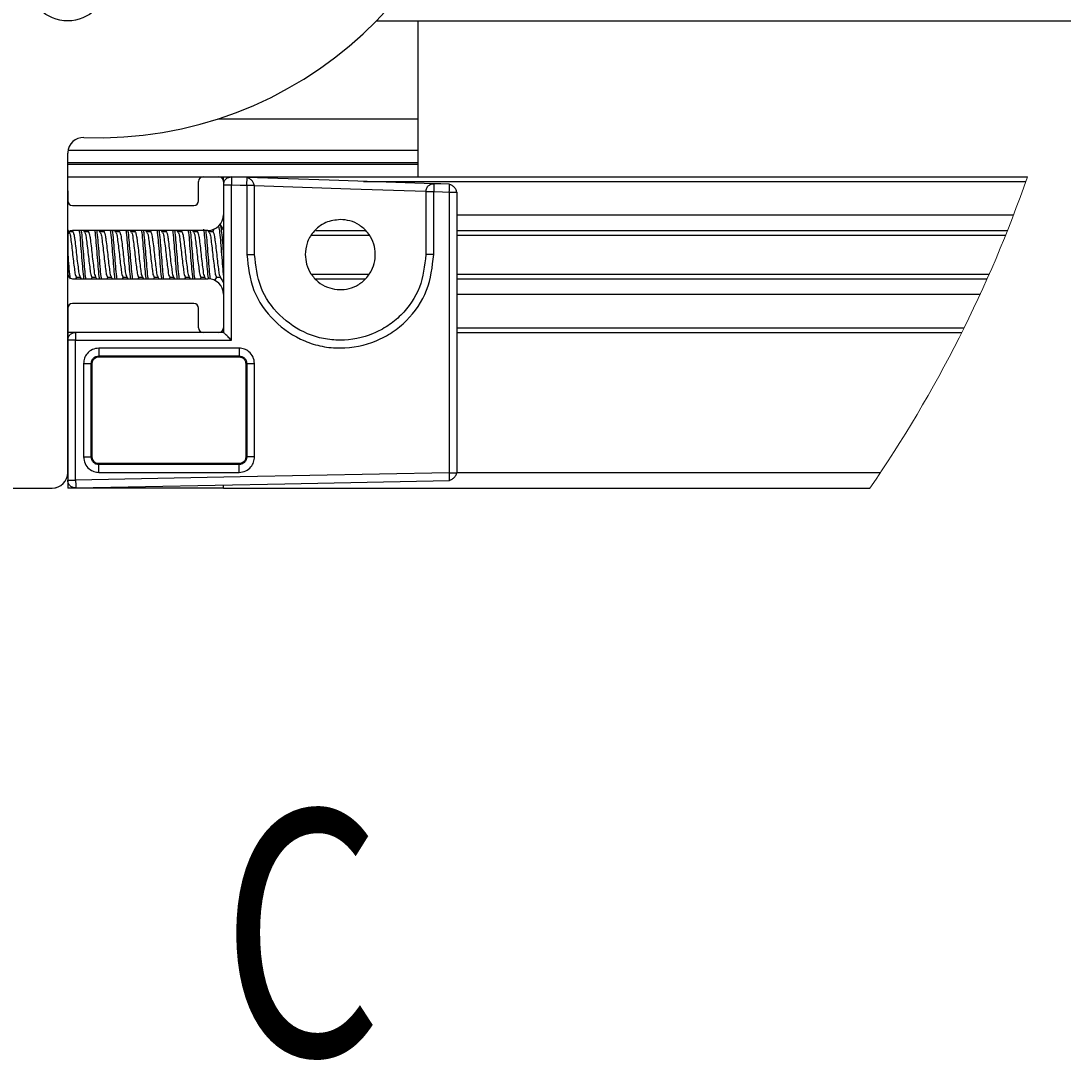
# Model space of a CAD drawing. Extents: x -264 to 1708, y -15 to 1162.
# Drawn here: x 433 to 490, y 414 to 471 of the extents above; entities that cross this region are included whole.
import ezdxf

# ---------------------------------------------------------------- set-up
doc = ezdxf.new("R2010")
doc.units = 0
doc.header["$MEASUREMENT"] = 0
doc.layers.get('0').update_dxf_attribs({"lineweight": 0})

msp = doc.modelspace()

# ---------------------------------------------------------------- linework, layer by layer
at = {"color": 18, "lineweight": 25, "true_color": 0x000000}
for p, q in [((451.983, 470.659), (489.696, 470.659)), ((454.257, 465.342), (454.257, 470.659)), ((443.386, 465.342), (454.257, 465.342)), ((454.257, 463.651), (454.257, 465.342)), ((435.236, 446.147), (435.236, 463.489)), ((435.252, 463.651), (454.257, 463.651)), ((454.257, 462.975), (454.257, 463.651)), ((435.236, 462.975), (454.257, 462.975)), ((435.236, 462.882), (454.257, 462.882)), ((454.257, 462.882), (454.257, 462.975)), ((454.257, 462.206), (454.257, 462.882)), ((435.236, 462.206), (442.581, 462.206)), ((442.339, 460.896), (442.339, 461.953)), ((442.593, 462.206), (443.438, 462.206)), ((443.45, 462.206), (443.691, 462.206)), ((443.691, 461.953), (443.691, 462.206)), ((443.691, 462.206), (487.335, 462.206)), ((443.691, 461.953), (443.691, 460.136)), ((443.691, 461.769), (444.118, 461.769)), ((444.118, 453.332), (444.118, 461.769)), ((444.963, 461.741), (444.963, 457.98)), ((444.963, 461.741), (445.36, 461.741)), ((444.974, 462.142), (444.973, 462.164)), ((445.36, 461.741), (445.382, 461.741)), ((445.382, 457.98), (445.382, 461.741)), ((451.298, 461.953), (487.246, 461.953)), ((455.961, 461.776), (455.961, 461.797)), ((435.236, 461.436), (435.239, 461.361)), ((435.239, 461.361), (435.239, 460.896)), ((454.679, 461.403), (454.679, 457.98)), ((454.679, 461.403), (455.105, 461.403)), ((455.105, 457.98), (455.105, 461.403)), ((455.951, 461.375), (455.951, 446.139)), ((455.951, 461.375), (456.348, 461.375)), ((456.348, 461.375), (456.37, 461.375)), ((456.37, 446.139), (456.37, 461.375)), ((435.493, 460.643), (442.086, 460.643)), ((443.691, 460.136), (443.691, 455.825)), ((456.37, 460.136), (486.579, 460.136)), ((435.314, 459.196), (435.236, 459.329)), ((435.239, 459.037), (435.239, 456.924)), ((435.503, 459.213), (435.304, 459.213)), ((435.537, 459.29), (435.491, 459.213)), ((442.846, 459.29), (435.493, 459.29)), ((436.16, 459.196), (436.104, 459.29)), ((436.349, 459.213), (436.149, 459.213)), ((436.382, 459.29), (436.337, 459.213)), ((437.005, 459.196), (436.949, 459.29)), ((437.194, 459.213), (436.994, 459.213)), ((437.227, 459.29), (437.182, 459.213)), ((437.85, 459.196), (437.794, 459.29)), ((438.039, 459.213), (437.84, 459.213)), ((438.072, 459.29), (438.027, 459.213)), ((438.695, 459.196), (438.64, 459.29)), ((438.884, 459.213), (438.685, 459.213)), ((438.917, 459.29), (438.872, 459.213)), ((439.54, 459.196), (439.485, 459.29)), ((439.729, 459.213), (439.53, 459.213)), ((439.763, 459.29), (439.717, 459.213)), ((440.386, 459.196), (440.33, 459.29)), ((440.575, 459.213), (440.375, 459.213)), ((440.608, 459.29), (440.563, 459.213)), ((441.231, 459.196), (441.175, 459.29)), ((441.42, 459.213), (441.221, 459.213)), ((441.453, 459.29), (441.408, 459.213)), ((442.076, 459.196), (442.021, 459.29)), ((442.265, 459.213), (442.066, 459.213)), ((442.298, 459.29), (442.253, 459.213)), ((442.921, 459.196), (442.864, 459.294)), ((443.11, 459.213), (442.911, 459.213)), ((443.192, 459.374), (443.098, 459.213)), ((448.477, 459.037), (451.59, 459.037)), ((448.696, 459.29), (451.383, 459.29)), ((456.37, 459.29), (486.249, 459.29)), ((456.37, 459.037), (486.148, 459.037)), ((444.963, 457.98), (445.382, 457.98)), ((455.105, 457.98), (454.679, 457.98)), ((435.493, 456.67), (442.846, 456.67)), ((435.682, 456.67), (435.727, 456.747)), ((435.715, 456.747), (435.914, 456.747)), ((435.897, 456.776), (435.96, 456.67)), ((436.527, 456.67), (436.572, 456.747)), ((436.56, 456.747), (436.76, 456.747)), ((436.742, 456.776), (436.805, 456.67)), ((437.372, 456.67), (437.417, 456.747)), ((437.405, 456.747), (437.605, 456.747)), ((437.588, 456.776), (437.65, 456.67)), ((438.217, 456.67), (438.262, 456.747)), ((438.25, 456.747), (438.45, 456.747)), ((438.433, 456.776), (438.495, 456.67)), ((439.062, 456.67), (439.108, 456.747)), ((439.096, 456.747), (439.295, 456.747)), ((439.278, 456.776), (439.341, 456.67)), ((439.908, 456.67), (439.953, 456.747)), ((439.941, 456.747), (440.14, 456.747)), ((440.123, 456.776), (440.186, 456.67)), ((440.753, 456.67), (440.798, 456.747)), ((440.786, 456.747), (440.986, 456.747)), ((440.969, 456.776), (441.031, 456.67)), ((441.598, 456.67), (441.643, 456.747)), ((441.631, 456.747), (441.831, 456.747)), ((441.814, 456.776), (441.876, 456.67)), ((442.443, 456.67), (442.488, 456.747)), ((442.476, 456.747), (442.676, 456.747)), ((442.659, 456.776), (442.721, 456.67)), ((443.228, 456.567), (443.334, 456.747)), ((443.322, 456.747), (443.521, 456.747)), ((448.453, 456.924), (451.586, 456.924)), ((448.682, 456.67), (451.401, 456.67)), ((456.37, 456.924), (485.258, 456.924)), ((456.37, 456.67), (485.146, 456.67)), ((443.691, 455.825), (443.691, 454.008)), ((456.37, 455.825), (484.764, 455.825)), ((435.239, 455.064), (435.239, 446.147)), ((442.086, 455.318), (435.493, 455.318)), ((442.339, 454.008), (442.339, 455.064)), ((435.662, 453.754), (435.239, 453.754)), ((442.593, 453.754), (435.662, 453.754)), ((443.438, 453.754), (442.593, 453.754)), ((443.691, 453.754), (443.438, 453.754)), ((443.691, 454.008), (443.691, 453.754)), ((443.691, 453.754), (443.691, 453.754)), ((456.37, 454.008), (483.895, 454.008)), ((456.37, 453.754), (483.769, 453.754)), ((435.666, 453.332), (435.239, 453.332)), ((435.666, 445.733), (435.666, 453.332)), ((435.666, 453.332), (444.118, 453.332)), ((436.096, 452.064), (436.096, 446.993)), ((436.096, 452.064), (436.514, 452.064)), ((436.514, 446.993), (436.514, 452.064)), ((436.514, 452.064), (436.566, 452.064)), ((436.566, 446.993), (436.566, 452.064)), ((436.93, 452.479), (436.93, 452.427)), ((436.93, 452.427), (444.537, 452.427)), ((444.537, 452.478), (444.537, 452.427)), ((444.95, 452.064), (444.9, 452.064)), ((444.9, 452.064), (444.9, 446.993)), ((444.95, 452.064), (445.377, 452.064)), ((444.95, 452.064), (444.95, 446.993)), ((445.377, 446.993), (445.377, 452.064)), ((436.096, 446.993), (436.514, 446.993)), ((436.514, 446.993), (436.566, 446.993)), ((444.95, 446.993), (444.9, 446.993)), ((445.377, 446.993), (444.95, 446.993)), ((436.93, 446.577), (436.93, 446.629)), ((444.537, 446.629), (436.93, 446.629)), ((444.537, 446.579), (444.537, 446.629)), ((435.239, 446.147), (435.239, 445.733)), ((435.239, 445.733), (435.666, 445.733)), ((435.239, 445.733), (435.239, 445.302)), ((455.951, 446.139), (456.348, 446.139)), ((455.955, 445.716), (455.956, 445.744)), ((456.348, 446.139), (456.37, 446.139)), ((456.37, 446.147), (479.35, 446.147)), ((406.499, 445.302), (434.391, 445.302)), ((443.691, 445.302), (435.239, 445.302)), ((443.691, 445.302), (443.691, 445.457)), ((443.691, 445.302), (478.777, 445.302))]:
    msp.add_line(p, q, dxfattribs=at)
for points in [[(444.118, 461.769), (444.591, 461.754), (444.963, 461.741)], [(444.973, 462.164), (444.5, 462.179), (444.128, 462.192)], [(455.116, 461.826), (449.436, 462.015), (444.973, 462.164)], [(445.382, 461.727), (450.588, 461.554), (454.679, 461.417)], [(455.961, 461.797), (455.488, 461.813), (455.116, 461.826)], [(455.105, 461.403), (455.579, 461.387), (455.951, 461.375)], [(444.54, 452.9), (440.28, 452.901), (436.933, 452.902)], [(436.93, 452.479), (441.19, 452.478), (444.537, 452.478)], [(444.537, 446.579), (440.277, 446.578), (436.93, 446.577)], [(455.951, 446.139), (444.591, 445.912), (435.666, 445.733)], [(435.67, 445.311), (447.03, 445.538), (455.955, 445.716)], [(436.933, 446.155), (441.193, 446.156), (444.54, 446.156)]]:
    msp.add_lwpolyline(points, dxfattribs=at)
msp.add_circle((435.236, 472.772), 2.113, dxfattribs=at)
for points, knots in [([(436.112, 464.334), (447.774, 463.903), (457.578, 473.007), (458.009, 484.669), (458.44, 496.331), (449.336, 506.134), (437.674, 506.566), (437.154, 506.585), (436.633, 506.585), (436.112, 506.566)], [0, 0, 0, 0, 1, 1, 1, 2, 2, 2, 3, 3, 3, 3]), ([(436.112, 464.334), (435.646, 464.351), (435.254, 463.987), (435.237, 463.52), (435.236, 463.51), (435.236, 463.5), (435.236, 463.489)], [0, 0, 0, 0, 1, 1, 1, 2, 2, 2, 2]), ([(442.593, 462.206), (442.453, 462.206), (442.339, 462.093), (442.339, 461.953), (442.339, 461.953), (442.339, 461.953), (442.339, 461.953)], [0, 0, 0, 0, 1, 1, 1, 2, 2, 2, 2]), ([(443.715, 461.872), (443.72, 461.9), (443.724, 461.927), (443.733, 461.953), (443.754, 462.011), (443.8, 462.06), (443.85, 462.1), (443.891, 462.131), (443.934, 462.156), (443.982, 462.171), (444.028, 462.185), (444.078, 462.188), (444.128, 462.192)], [0, 0, 0, 0, 1, 1, 1, 2, 2, 2, 3, 3, 3, 4, 4, 4, 4]), ([(444.128, 462.192), (444.128, 462.179), (444.128, 462.167), (444.128, 462.154), (444.128, 462.115), (444.127, 462.076), (444.126, 462.037), (444.124, 461.993), (444.123, 461.95), (444.122, 461.906), (444.121, 461.861), (444.119, 461.815), (444.118, 461.769)], [0, 0, 0, 0, 1, 1, 1, 2, 2, 2, 3, 3, 3, 4, 4, 4, 4]), ([(444.963, 461.741), (444.965, 461.799), (444.967, 461.857), (444.968, 461.915), (444.97, 461.966), (444.971, 462.017), (444.972, 462.068), (444.973, 462.092), (444.974, 462.117), (444.974, 462.141), (444.974, 462.141), (444.974, 462.142), (444.974, 462.142)], [0, 0, 0, 0, 1, 1, 1, 2, 2, 2, 3, 3, 3, 4, 4, 4, 4]), ([(445.359, 461.741), (445.358, 461.751), (445.357, 461.761), (445.356, 461.771), (445.351, 461.8), (445.341, 461.828), (445.329, 461.855), (445.317, 461.882), (445.303, 461.909), (445.286, 461.934), (445.269, 461.959), (445.25, 461.982), (445.23, 462.003), (445.209, 462.025), (445.186, 462.044), (445.162, 462.062), (445.138, 462.079), (445.112, 462.094), (445.085, 462.107), (445.058, 462.12), (445.031, 462.131), (445.002, 462.137), (444.993, 462.139), (444.983, 462.14), (444.974, 462.141)], [0, 0, 0, 0, 1, 1, 1, 2, 2, 2, 3, 3, 3, 4, 4, 4, 5, 5, 5, 6, 6, 6, 7, 7, 7, 8, 8, 8, 8]), ([(454.679, 461.403), (454.688, 461.467), (454.696, 461.53), (454.721, 461.587), (454.746, 461.644), (454.788, 461.694), (454.838, 461.733), (454.878, 461.765), (454.922, 461.79), (454.969, 461.805), (455.016, 461.819), (455.066, 461.822), (455.116, 461.826)], [0, 0, 0, 0, 1, 1, 1, 2, 2, 2, 3, 3, 3, 4, 4, 4, 4]), ([(455.116, 461.826), (455.116, 461.813), (455.116, 461.801), (455.116, 461.788), (455.116, 461.749), (455.115, 461.71), (455.114, 461.671), (455.112, 461.627), (455.111, 461.584), (455.11, 461.54), (455.109, 461.494), (455.107, 461.449), (455.105, 461.403)], [0, 0, 0, 0, 1, 1, 1, 2, 2, 2, 3, 3, 3, 4, 4, 4, 4]), ([(455.951, 461.375), (455.953, 461.433), (455.955, 461.491), (455.956, 461.549), (455.958, 461.6), (455.959, 461.651), (455.96, 461.702), (455.961, 461.726), (455.962, 461.75), (455.961, 461.775), (455.961, 461.775), (455.961, 461.775), (455.961, 461.776)], [0, 0, 0, 0, 1, 1, 1, 2, 2, 2, 3, 3, 3, 4, 4, 4, 4]), ([(456.347, 461.375), (456.346, 461.385), (456.345, 461.395), (456.343, 461.405), (456.339, 461.434), (456.329, 461.462), (456.317, 461.488), (456.305, 461.516), (456.29, 461.543), (456.274, 461.567), (456.257, 461.592), (456.238, 461.615), (456.218, 461.637), (456.197, 461.658), (456.174, 461.678), (456.15, 461.695), (456.126, 461.713), (456.1, 461.728), (456.072, 461.741), (456.046, 461.754), (456.019, 461.765), (455.99, 461.771), (455.981, 461.772), (455.971, 461.773), (455.961, 461.775)], [0, 0, 0, 0, 1, 1, 1, 2, 2, 2, 3, 3, 3, 4, 4, 4, 5, 5, 5, 6, 6, 6, 7, 7, 7, 8, 8, 8, 8]), ([(456.347, 461.375), (456.346, 461.385), (456.345, 461.395), (456.343, 461.405), (456.339, 461.434), (456.329, 461.462), (456.317, 461.488), (456.305, 461.516), (456.29, 461.543), (456.274, 461.567), (456.257, 461.592), (456.238, 461.615), (456.218, 461.637), (456.197, 461.658), (456.174, 461.678), (456.15, 461.695), (456.126, 461.713), (456.1, 461.728), (456.072, 461.741), (456.046, 461.754), (456.019, 461.765), (455.99, 461.771), (455.981, 461.772), (455.971, 461.773), (455.961, 461.775)], [0, 0, 0, 0, 1, 1, 1, 2, 2, 2, 3, 3, 3, 4, 4, 4, 5, 5, 5, 6, 6, 6, 7, 7, 7, 8, 8, 8, 8]), ([(435.239, 460.896), (435.239, 460.756), (435.353, 460.643), (435.493, 460.643), (435.493, 460.643), (435.493, 460.643), (435.493, 460.643)], [0, 0, 0, 0, 1, 1, 1, 2, 2, 2, 2]), ([(442.086, 460.643), (442.226, 460.643), (442.339, 460.756), (442.339, 460.896), (442.339, 460.896), (442.339, 460.896), (442.339, 460.896)], [0, 0, 0, 0, 1, 1, 1, 2, 2, 2, 2]), ([(443.43, 459.52), (443.448, 459.406), (443.466, 459.291), (443.48, 459.176), (443.503, 458.993), (443.518, 458.81), (443.533, 458.627), (443.551, 458.412), (443.569, 458.196), (443.586, 457.98), (443.603, 457.765), (443.619, 457.549), (443.639, 457.333), (443.655, 457.151), (443.673, 456.968), (443.691, 456.785)], [0, 0, 0, 0, 1, 1, 1, 2, 2, 2, 3, 3, 3, 4, 4, 4, 5, 5, 5, 5]), ([(443.691, 459.324), (443.671, 459.358), (443.651, 459.393), (443.631, 459.428), (443.59, 459.497), (443.549, 459.567), (443.508, 459.637)], [0, 0, 0, 0, 1, 1, 1, 2, 2, 2, 2]), ([(443.533, 459.542), (443.552, 459.42), (443.57, 459.298), (443.586, 459.176), (443.609, 458.993), (443.624, 458.81), (443.639, 458.627), (443.656, 458.412), (443.674, 458.196), (443.691, 457.98)], [0, 0, 0, 0, 1, 1, 1, 2, 2, 2, 3, 3, 3, 3]), ([(450.031, 459.882), (449.761, 459.849), (449.492, 459.815), (449.247, 459.713), (448.982, 459.603), (448.746, 459.412), (448.559, 459.185), (448.414, 459.008), (448.298, 458.809), (448.231, 458.596), (448.169, 458.399), (448.149, 458.189), (448.129, 457.98)], [0, 0, 0, 0, 1, 1, 1, 2, 2, 2, 3, 3, 3, 4, 4, 4, 4]), ([(448.129, 457.98), (448.143, 457.804), (448.158, 457.627), (448.202, 457.457), (448.25, 457.274), (448.333, 457.099), (448.439, 456.94), (448.547, 456.775), (448.68, 456.628), (448.832, 456.504), (448.982, 456.382), (449.151, 456.283), (449.331, 456.212), (449.5, 456.145), (449.679, 456.103), (449.86, 456.086), (450.032, 456.071), (450.206, 456.079), (450.377, 456.11), (450.56, 456.144), (450.738, 456.205), (450.904, 456.291), (451.077, 456.381), (451.237, 456.497), (451.375, 456.636), (451.513, 456.774), (451.63, 456.933), (451.72, 457.107), (451.805, 457.273), (451.867, 457.451), (451.9, 457.634), (451.932, 457.804), (451.94, 457.979), (451.925, 458.151), (451.908, 458.332), (451.866, 458.511), (451.799, 458.68), (451.728, 458.86), (451.629, 459.029), (451.507, 459.179), (451.383, 459.331), (451.236, 459.463), (451.071, 459.572), (450.912, 459.677), (450.737, 459.761), (450.554, 459.809), (450.384, 459.853), (450.207, 459.868), (450.031, 459.882)], [0, 0, 0, 0, 1, 1, 1, 2, 2, 2, 3, 3, 3, 4, 4, 4, 5, 5, 5, 6, 6, 6, 7, 7, 7, 8, 8, 8, 9, 9, 9, 10, 10, 10, 11, 11, 11, 12, 12, 12, 13, 13, 13, 14, 14, 14, 15, 15, 15, 16, 16, 16, 16]), ([(435.493, 459.29), (435.353, 459.29), (435.239, 459.177), (435.239, 459.037), (435.239, 459.037), (435.239, 459.037), (435.239, 459.037)], [0, 0, 0, 0, 1, 1, 1, 2, 2, 2, 2]), ([(435.313, 459.176), (435.324, 459.157), (435.336, 459.139), (435.345, 459.119), (435.384, 459.038), (435.389, 458.944), (435.398, 458.852), (435.411, 458.716), (435.433, 458.585), (435.451, 458.452), (435.472, 458.296), (435.487, 458.138), (435.503, 457.98), (435.519, 457.823), (435.536, 457.665), (435.556, 457.509), (435.574, 457.376), (435.595, 457.244), (435.609, 457.109), (435.619, 457.017), (435.625, 456.923), (435.662, 456.841), (435.676, 456.809), (435.696, 456.778), (435.715, 456.747)], [0, 0, 0, 0, 1, 1, 1, 2, 2, 2, 3, 3, 3, 4, 4, 4, 5, 5, 5, 6, 6, 6, 7, 7, 7, 8, 8, 8, 8]), ([(435.503, 459.213), (435.503, 459.213), (435.503, 459.213), (435.503, 459.213), (435.521, 459.245), (435.541, 459.175), (435.556, 459.119), (435.594, 458.978), (435.6, 458.925), (435.609, 458.852), (435.623, 458.744), (435.644, 458.593), (435.662, 458.452), (435.683, 458.287), (435.699, 458.136), (435.715, 457.98), (435.731, 457.825), (435.746, 457.665), (435.768, 457.509), (435.786, 457.375), (435.808, 457.245), (435.82, 457.109), (435.829, 457.017), (435.833, 456.922), (435.873, 456.841), (435.881, 456.826), (435.889, 456.812), (435.898, 456.798)], [0, 0, 0, 0, 1, 1, 1, 2, 2, 2, 3, 3, 3, 4, 4, 4, 5, 5, 5, 6, 6, 6, 7, 7, 7, 8, 8, 8, 9, 9, 9, 9]), ([(435.857, 459.29), (435.862, 459.252), (435.868, 459.214), (435.873, 459.176), (435.898, 458.994), (435.912, 458.81), (435.926, 458.627), (435.943, 458.411), (435.961, 458.196), (435.979, 457.98), (435.997, 457.765), (436.015, 457.549), (436.032, 457.333), (436.046, 457.15), (436.06, 456.967), (436.085, 456.785), (436.09, 456.747), (436.095, 456.709), (436.101, 456.67)], [0, 0, 0, 0, 1, 1, 1, 2, 2, 2, 3, 3, 3, 4, 4, 4, 5, 5, 5, 6, 6, 6, 6]), ([(435.962, 459.29), (435.968, 459.252), (435.974, 459.214), (435.979, 459.176), (436.004, 458.994), (436.017, 458.81), (436.032, 458.627), (436.049, 458.411), (436.067, 458.196), (436.085, 457.98), (436.102, 457.765), (436.12, 457.549), (436.137, 457.333), (436.152, 457.15), (436.165, 456.967), (436.19, 456.785), (436.195, 456.747), (436.201, 456.709), (436.207, 456.67)], [0, 0, 0, 0, 1, 1, 1, 2, 2, 2, 3, 3, 3, 4, 4, 4, 5, 5, 5, 6, 6, 6, 6]), ([(436.158, 459.176), (436.17, 459.157), (436.181, 459.139), (436.19, 459.119), (436.229, 459.038), (436.234, 458.944), (436.243, 458.852), (436.256, 458.716), (436.278, 458.585), (436.296, 458.452), (436.317, 458.296), (436.333, 458.138), (436.349, 457.98), (436.365, 457.823), (436.381, 457.665), (436.401, 457.509), (436.419, 457.376), (436.44, 457.244), (436.454, 457.109), (436.464, 457.017), (436.47, 456.923), (436.507, 456.841), (436.522, 456.809), (436.541, 456.778), (436.56, 456.747)], [0, 0, 0, 0, 1, 1, 1, 2, 2, 2, 3, 3, 3, 4, 4, 4, 5, 5, 5, 6, 6, 6, 7, 7, 7, 8, 8, 8, 8]), ([(436.349, 459.213), (436.349, 459.213), (436.349, 459.213), (436.349, 459.213), (436.366, 459.245), (436.386, 459.175), (436.401, 459.119), (436.44, 458.978), (436.445, 458.925), (436.454, 458.852), (436.468, 458.744), (436.489, 458.593), (436.507, 458.452), (436.528, 458.287), (436.544, 458.136), (436.56, 457.98), (436.576, 457.825), (436.591, 457.665), (436.613, 457.509), (436.631, 457.375), (436.653, 457.245), (436.666, 457.109), (436.674, 457.017), (436.678, 456.922), (436.718, 456.841), (436.726, 456.826), (436.734, 456.812), (436.743, 456.798)], [0, 0, 0, 0, 1, 1, 1, 2, 2, 2, 3, 3, 3, 4, 4, 4, 5, 5, 5, 6, 6, 6, 7, 7, 7, 8, 8, 8, 9, 9, 9, 9]), ([(436.702, 459.29), (436.708, 459.252), (436.713, 459.214), (436.718, 459.176), (436.743, 458.994), (436.757, 458.81), (436.771, 458.627), (436.788, 458.411), (436.806, 458.196), (436.824, 457.98), (436.842, 457.765), (436.86, 457.549), (436.877, 457.333), (436.891, 457.15), (436.905, 456.967), (436.93, 456.785), (436.935, 456.747), (436.941, 456.709), (436.946, 456.67)], [0, 0, 0, 0, 1, 1, 1, 2, 2, 2, 3, 3, 3, 4, 4, 4, 5, 5, 5, 6, 6, 6, 6]), ([(436.808, 459.29), (436.813, 459.252), (436.819, 459.214), (436.824, 459.176), (436.849, 458.994), (436.862, 458.81), (436.877, 458.627), (436.894, 458.411), (436.912, 458.196), (436.93, 457.98), (436.948, 457.765), (436.966, 457.549), (436.983, 457.333), (436.997, 457.15), (437.011, 456.967), (437.035, 456.785), (437.041, 456.747), (437.046, 456.709), (437.052, 456.67)], [0, 0, 0, 0, 1, 1, 1, 2, 2, 2, 3, 3, 3, 4, 4, 4, 5, 5, 5, 6, 6, 6, 6]), ([(437.004, 459.176), (437.015, 459.157), (437.026, 459.139), (437.035, 459.119), (437.074, 459.038), (437.079, 458.944), (437.088, 458.852), (437.101, 458.716), (437.123, 458.585), (437.141, 458.452), (437.162, 458.296), (437.178, 458.138), (437.194, 457.98), (437.21, 457.823), (437.226, 457.665), (437.247, 457.509), (437.264, 457.376), (437.285, 457.244), (437.3, 457.109), (437.309, 457.017), (437.316, 456.923), (437.352, 456.841), (437.367, 456.809), (437.386, 456.778), (437.405, 456.747)], [0, 0, 0, 0, 1, 1, 1, 2, 2, 2, 3, 3, 3, 4, 4, 4, 5, 5, 5, 6, 6, 6, 7, 7, 7, 8, 8, 8, 8]), ([(437.194, 459.213), (437.194, 459.213), (437.194, 459.213), (437.194, 459.213), (437.211, 459.245), (437.232, 459.175), (437.247, 459.119), (437.285, 458.978), (437.29, 458.925), (437.3, 458.852), (437.313, 458.744), (437.334, 458.593), (437.352, 458.452), (437.373, 458.287), (437.389, 458.136), (437.405, 457.98), (437.421, 457.825), (437.437, 457.665), (437.458, 457.509), (437.476, 457.375), (437.498, 457.245), (437.511, 457.109), (437.519, 457.017), (437.523, 456.922), (437.564, 456.841), (437.571, 456.826), (437.58, 456.812), (437.588, 456.798)], [0, 0, 0, 0, 1, 1, 1, 2, 2, 2, 3, 3, 3, 4, 4, 4, 5, 5, 5, 6, 6, 6, 7, 7, 7, 8, 8, 8, 9, 9, 9, 9]), ([(437.547, 459.29), (437.553, 459.252), (437.558, 459.214), (437.564, 459.176), (437.588, 458.994), (437.602, 458.81), (437.616, 458.627), (437.633, 458.411), (437.651, 458.196), (437.669, 457.98), (437.687, 457.765), (437.705, 457.549), (437.722, 457.333), (437.737, 457.15), (437.75, 456.967), (437.775, 456.785), (437.78, 456.747), (437.786, 456.709), (437.791, 456.67)], [0, 0, 0, 0, 1, 1, 1, 2, 2, 2, 3, 3, 3, 4, 4, 4, 5, 5, 5, 6, 6, 6, 6]), ([(437.653, 459.29), (437.658, 459.252), (437.664, 459.214), (437.669, 459.176), (437.694, 458.994), (437.708, 458.81), (437.722, 458.627), (437.739, 458.411), (437.757, 458.196), (437.775, 457.98), (437.793, 457.765), (437.811, 457.549), (437.828, 457.333), (437.842, 457.15), (437.856, 456.967), (437.881, 456.785), (437.886, 456.747), (437.891, 456.709), (437.897, 456.67)], [0, 0, 0, 0, 1, 1, 1, 2, 2, 2, 3, 3, 3, 4, 4, 4, 5, 5, 5, 6, 6, 6, 6]), ([(437.849, 459.176), (437.86, 459.157), (437.871, 459.139), (437.881, 459.119), (437.92, 459.038), (437.925, 458.944), (437.933, 458.852), (437.947, 458.716), (437.968, 458.585), (437.986, 458.452), (438.007, 458.296), (438.023, 458.138), (438.039, 457.98), (438.055, 457.823), (438.071, 457.665), (438.092, 457.509), (438.11, 457.376), (438.13, 457.244), (438.145, 457.109), (438.154, 457.017), (438.161, 456.923), (438.198, 456.841), (438.212, 456.809), (438.231, 456.778), (438.25, 456.747)], [0, 0, 0, 0, 1, 1, 1, 2, 2, 2, 3, 3, 3, 4, 4, 4, 5, 5, 5, 6, 6, 6, 7, 7, 7, 8, 8, 8, 8]), ([(438.039, 459.213), (438.039, 459.213), (438.039, 459.213), (438.039, 459.213), (438.057, 459.245), (438.077, 459.175), (438.092, 459.119), (438.13, 458.978), (438.136, 458.925), (438.145, 458.852), (438.158, 458.744), (438.18, 458.593), (438.198, 458.452), (438.219, 458.287), (438.235, 458.136), (438.25, 457.98), (438.266, 457.825), (438.282, 457.665), (438.303, 457.509), (438.321, 457.375), (438.343, 457.245), (438.356, 457.109), (438.365, 457.017), (438.369, 456.922), (438.409, 456.841), (438.416, 456.826), (438.425, 456.812), (438.433, 456.798)], [0, 0, 0, 0, 1, 1, 1, 2, 2, 2, 3, 3, 3, 4, 4, 4, 5, 5, 5, 6, 6, 6, 7, 7, 7, 8, 8, 8, 9, 9, 9, 9]), ([(438.392, 459.29), (438.398, 459.252), (438.404, 459.214), (438.409, 459.176), (438.434, 458.994), (438.447, 458.81), (438.462, 458.627), (438.479, 458.411), (438.497, 458.196), (438.514, 457.98), (438.532, 457.765), (438.55, 457.549), (438.567, 457.333), (438.582, 457.15), (438.595, 456.967), (438.62, 456.785), (438.625, 456.747), (438.631, 456.709), (438.637, 456.67)], [0, 0, 0, 0, 1, 1, 1, 2, 2, 2, 3, 3, 3, 4, 4, 4, 5, 5, 5, 6, 6, 6, 6]), ([(438.498, 459.29), (438.504, 459.252), (438.509, 459.214), (438.514, 459.176), (438.539, 458.994), (438.553, 458.81), (438.567, 458.627), (438.584, 458.411), (438.602, 458.196), (438.62, 457.98), (438.638, 457.765), (438.656, 457.549), (438.673, 457.333), (438.687, 457.15), (438.701, 456.967), (438.726, 456.785), (438.731, 456.747), (438.737, 456.709), (438.742, 456.67)], [0, 0, 0, 0, 1, 1, 1, 2, 2, 2, 3, 3, 3, 4, 4, 4, 5, 5, 5, 6, 6, 6, 6]), ([(438.694, 459.176), (438.705, 459.157), (438.716, 459.139), (438.726, 459.119), (438.765, 459.038), (438.77, 458.944), (438.779, 458.852), (438.792, 458.716), (438.814, 458.585), (438.831, 458.452), (438.853, 458.296), (438.868, 458.138), (438.884, 457.98), (438.9, 457.823), (438.916, 457.665), (438.937, 457.509), (438.955, 457.376), (438.976, 457.244), (438.99, 457.109), (439, 457.017), (439.006, 456.923), (439.043, 456.841), (439.057, 456.809), (439.076, 456.778), (439.096, 456.747)], [0, 0, 0, 0, 1, 1, 1, 2, 2, 2, 3, 3, 3, 4, 4, 4, 5, 5, 5, 6, 6, 6, 7, 7, 7, 8, 8, 8, 8]), ([(438.884, 459.213), (438.884, 459.213), (438.884, 459.213), (438.884, 459.213), (438.902, 459.244), (438.922, 459.175), (438.937, 459.119), (438.975, 458.979), (438.981, 458.925), (438.99, 458.852), (439.004, 458.744), (439.025, 458.593), (439.043, 458.452), (439.064, 458.287), (439.08, 458.136), (439.096, 457.98), (439.111, 457.825), (439.127, 457.665), (439.148, 457.509), (439.166, 457.375), (439.189, 457.245), (439.201, 457.109), (439.21, 457.017), (439.214, 456.922), (439.254, 456.841), (439.261, 456.826), (439.27, 456.812), (439.278, 456.798)], [0, 0, 0, 0, 1, 1, 1, 2, 2, 2, 3, 3, 3, 4, 4, 4, 5, 5, 5, 6, 6, 6, 7, 7, 7, 8, 8, 8, 9, 9, 9, 9]), ([(439.238, 459.29), (439.243, 459.252), (439.249, 459.214), (439.254, 459.176), (439.279, 458.994), (439.292, 458.81), (439.307, 458.627), (439.324, 458.411), (439.342, 458.196), (439.36, 457.98), (439.378, 457.765), (439.396, 457.549), (439.413, 457.333), (439.427, 457.15), (439.441, 456.967), (439.465, 456.785), (439.471, 456.747), (439.476, 456.709), (439.482, 456.67)], [0, 0, 0, 0, 1, 1, 1, 2, 2, 2, 3, 3, 3, 4, 4, 4, 5, 5, 5, 6, 6, 6, 6]), ([(439.343, 459.29), (439.349, 459.252), (439.355, 459.214), (439.36, 459.176), (439.384, 458.994), (439.398, 458.81), (439.413, 458.627), (439.43, 458.411), (439.447, 458.196), (439.465, 457.98), (439.483, 457.765), (439.501, 457.549), (439.518, 457.333), (439.533, 457.15), (439.546, 456.967), (439.571, 456.785), (439.576, 456.747), (439.582, 456.709), (439.588, 456.67)], [0, 0, 0, 0, 1, 1, 1, 2, 2, 2, 3, 3, 3, 4, 4, 4, 5, 5, 5, 6, 6, 6, 6]), ([(439.539, 459.176), (439.55, 459.157), (439.562, 459.139), (439.571, 459.119), (439.61, 459.038), (439.615, 458.944), (439.624, 458.852), (439.637, 458.716), (439.659, 458.585), (439.677, 458.452), (439.698, 458.296), (439.714, 458.138), (439.729, 457.98), (439.745, 457.823), (439.762, 457.665), (439.782, 457.509), (439.8, 457.376), (439.821, 457.244), (439.835, 457.109), (439.845, 457.017), (439.851, 456.923), (439.888, 456.841), (439.902, 456.809), (439.922, 456.778), (439.941, 456.747)], [0, 0, 0, 0, 1, 1, 1, 2, 2, 2, 3, 3, 3, 4, 4, 4, 5, 5, 5, 6, 6, 6, 7, 7, 7, 8, 8, 8, 8]), ([(439.729, 459.213), (439.729, 459.213), (439.729, 459.213), (439.729, 459.213), (439.747, 459.244), (439.767, 459.175), (439.782, 459.119), (439.82, 458.979), (439.826, 458.925), (439.835, 458.852), (439.849, 458.744), (439.87, 458.593), (439.888, 458.452), (439.909, 458.287), (439.925, 458.136), (439.941, 457.98), (439.957, 457.825), (439.972, 457.665), (439.994, 457.509), (440.012, 457.375), (440.034, 457.245), (440.046, 457.109), (440.055, 457.017), (440.059, 456.922), (440.099, 456.841), (440.107, 456.826), (440.115, 456.812), (440.124, 456.798)], [0, 0, 0, 0, 1, 1, 1, 2, 2, 2, 3, 3, 3, 4, 4, 4, 5, 5, 5, 6, 6, 6, 7, 7, 7, 8, 8, 8, 9, 9, 9, 9]), ([(440.083, 459.29), (440.088, 459.252), (440.094, 459.214), (440.099, 459.176), (440.124, 458.994), (440.138, 458.81), (440.152, 458.627), (440.169, 458.411), (440.187, 458.196), (440.205, 457.98), (440.223, 457.765), (440.241, 457.549), (440.258, 457.333), (440.272, 457.15), (440.286, 456.967), (440.311, 456.785), (440.316, 456.747), (440.321, 456.709), (440.327, 456.67)], [0, 0, 0, 0, 1, 1, 1, 2, 2, 2, 3, 3, 3, 4, 4, 4, 5, 5, 5, 6, 6, 6, 6]), ([(440.188, 459.29), (440.194, 459.252), (440.2, 459.214), (440.205, 459.176), (440.23, 458.994), (440.243, 458.81), (440.258, 458.627), (440.275, 458.411), (440.293, 458.196), (440.311, 457.98), (440.328, 457.765), (440.346, 457.549), (440.363, 457.333), (440.378, 457.15), (440.392, 456.967), (440.416, 456.785), (440.421, 456.747), (440.427, 456.709), (440.433, 456.67)], [0, 0, 0, 0, 1, 1, 1, 2, 2, 2, 3, 3, 3, 4, 4, 4, 5, 5, 5, 6, 6, 6, 6]), ([(440.384, 459.176), (440.396, 459.157), (440.407, 459.139), (440.416, 459.119), (440.455, 459.038), (440.46, 458.944), (440.469, 458.852), (440.482, 458.716), (440.504, 458.585), (440.522, 458.452), (440.543, 458.296), (440.559, 458.138), (440.575, 457.98), (440.591, 457.823), (440.607, 457.665), (440.628, 457.509), (440.645, 457.376), (440.666, 457.244), (440.68, 457.109), (440.69, 457.017), (440.697, 456.923), (440.733, 456.841), (440.748, 456.809), (440.767, 456.778), (440.786, 456.747)], [0, 0, 0, 0, 1, 1, 1, 2, 2, 2, 3, 3, 3, 4, 4, 4, 5, 5, 5, 6, 6, 6, 7, 7, 7, 8, 8, 8, 8]), ([(440.575, 459.213), (440.575, 459.213), (440.575, 459.213), (440.575, 459.213), (440.592, 459.244), (440.613, 459.175), (440.628, 459.119), (440.665, 458.979), (440.671, 458.925), (440.68, 458.852), (440.694, 458.744), (440.715, 458.593), (440.733, 458.452), (440.754, 458.287), (440.77, 458.136), (440.786, 457.98), (440.802, 457.825), (440.818, 457.665), (440.839, 457.509), (440.857, 457.375), (440.879, 457.245), (440.892, 457.109), (440.9, 457.017), (440.904, 456.922), (440.944, 456.841), (440.952, 456.826), (440.96, 456.812), (440.969, 456.798)], [0, 0, 0, 0, 1, 1, 1, 2, 2, 2, 3, 3, 3, 4, 4, 4, 5, 5, 5, 6, 6, 6, 7, 7, 7, 8, 8, 8, 9, 9, 9, 9]), ([(440.928, 459.29), (440.934, 459.252), (440.939, 459.214), (440.944, 459.176), (440.969, 458.994), (440.983, 458.81), (440.997, 458.627), (441.014, 458.411), (441.032, 458.196), (441.05, 457.98), (441.068, 457.765), (441.086, 457.549), (441.103, 457.333), (441.117, 457.15), (441.131, 456.967), (441.156, 456.785), (441.161, 456.747), (441.167, 456.709), (441.172, 456.67)], [0, 0, 0, 0, 1, 1, 1, 2, 2, 2, 3, 3, 3, 4, 4, 4, 5, 5, 5, 6, 6, 6, 6]), ([(441.034, 459.29), (441.039, 459.252), (441.045, 459.214), (441.05, 459.176), (441.075, 458.994), (441.089, 458.81), (441.103, 458.627), (441.12, 458.411), (441.138, 458.196), (441.156, 457.98), (441.174, 457.765), (441.192, 457.549), (441.209, 457.333), (441.223, 457.15), (441.237, 456.967), (441.261, 456.785), (441.267, 456.747), (441.272, 456.709), (441.278, 456.67)], [0, 0, 0, 0, 1, 1, 1, 2, 2, 2, 3, 3, 3, 4, 4, 4, 5, 5, 5, 6, 6, 6, 6]), ([(441.23, 459.176), (441.241, 459.157), (441.252, 459.139), (441.261, 459.119), (441.301, 459.038), (441.305, 458.944), (441.314, 458.852), (441.327, 458.716), (441.349, 458.585), (441.367, 458.452), (441.388, 458.296), (441.404, 458.138), (441.42, 457.98), (441.436, 457.823), (441.452, 457.665), (441.473, 457.509), (441.49, 457.376), (441.511, 457.244), (441.526, 457.109), (441.535, 457.017), (441.542, 456.923), (441.578, 456.841), (441.593, 456.809), (441.612, 456.778), (441.631, 456.747)], [0, 0, 0, 0, 1, 1, 1, 2, 2, 2, 3, 3, 3, 4, 4, 4, 5, 5, 5, 6, 6, 6, 7, 7, 7, 8, 8, 8, 8]), ([(441.42, 459.213), (441.42, 459.213), (441.42, 459.213), (441.42, 459.213), (441.438, 459.244), (441.458, 459.175), (441.473, 459.119), (441.511, 458.979), (441.516, 458.925), (441.526, 458.852), (441.539, 458.744), (441.561, 458.593), (441.578, 458.452), (441.599, 458.287), (441.615, 458.136), (441.631, 457.98), (441.647, 457.825), (441.663, 457.665), (441.684, 457.509), (441.702, 457.375), (441.724, 457.245), (441.737, 457.109), (441.745, 457.017), (441.75, 456.922), (441.79, 456.841), (441.797, 456.826), (441.806, 456.812), (441.814, 456.798)], [0, 0, 0, 0, 1, 1, 1, 2, 2, 2, 3, 3, 3, 4, 4, 4, 5, 5, 5, 6, 6, 6, 7, 7, 7, 8, 8, 8, 9, 9, 9, 9]), ([(441.773, 459.29), (441.779, 459.252), (441.785, 459.214), (441.79, 459.176), (441.814, 458.994), (441.828, 458.81), (441.843, 458.627), (441.86, 458.411), (441.877, 458.196), (441.895, 457.98), (441.913, 457.765), (441.931, 457.549), (441.948, 457.333), (441.963, 457.15), (441.976, 456.967), (442.001, 456.785), (442.006, 456.747), (442.012, 456.709), (442.018, 456.67)], [0, 0, 0, 0, 1, 1, 1, 2, 2, 2, 3, 3, 3, 4, 4, 4, 5, 5, 5, 6, 6, 6, 6]), ([(441.879, 459.29), (441.884, 459.252), (441.89, 459.214), (441.895, 459.176), (441.92, 458.994), (441.934, 458.81), (441.948, 458.627), (441.965, 458.411), (441.983, 458.196), (442.001, 457.98), (442.019, 457.765), (442.037, 457.549), (442.054, 457.333), (442.068, 457.15), (442.082, 456.967), (442.107, 456.785), (442.112, 456.747), (442.118, 456.709), (442.123, 456.67)], [0, 0, 0, 0, 1, 1, 1, 2, 2, 2, 3, 3, 3, 4, 4, 4, 5, 5, 5, 6, 6, 6, 6]), ([(442.075, 459.176), (442.086, 459.157), (442.097, 459.139), (442.107, 459.119), (442.146, 459.038), (442.151, 458.944), (442.159, 458.852), (442.173, 458.716), (442.194, 458.585), (442.212, 458.452), (442.233, 458.296), (442.249, 458.138), (442.265, 457.98), (442.281, 457.823), (442.297, 457.665), (442.318, 457.509), (442.336, 457.376), (442.357, 457.244), (442.371, 457.109), (442.38, 457.017), (442.387, 456.923), (442.424, 456.841), (442.438, 456.809), (442.457, 456.778), (442.476, 456.747)], [0, 0, 0, 0, 1, 1, 1, 2, 2, 2, 3, 3, 3, 4, 4, 4, 5, 5, 5, 6, 6, 6, 7, 7, 7, 8, 8, 8, 8]), ([(442.265, 459.213), (442.265, 459.213), (442.265, 459.213), (442.265, 459.213), (442.283, 459.245), (442.303, 459.175), (442.318, 459.119), (442.356, 458.978), (442.362, 458.925), (442.371, 458.852), (442.384, 458.744), (442.406, 458.593), (442.424, 458.452), (442.445, 458.287), (442.461, 458.136), (442.476, 457.98), (442.492, 457.825), (442.508, 457.665), (442.529, 457.509), (442.547, 457.375), (442.569, 457.245), (442.582, 457.109), (442.591, 457.017), (442.595, 456.922), (442.635, 456.841), (442.642, 456.826), (442.651, 456.812), (442.659, 456.798)], [0, 0, 0, 0, 1, 1, 1, 2, 2, 2, 3, 3, 3, 4, 4, 4, 5, 5, 5, 6, 6, 6, 7, 7, 7, 8, 8, 8, 9, 9, 9, 9]), ([(442.608, 459.361), (442.617, 459.299), (442.627, 459.237), (442.635, 459.176), (442.659, 458.994), (442.673, 458.81), (442.688, 458.627), (442.705, 458.412), (442.723, 458.196), (442.741, 457.98), (442.758, 457.765), (442.776, 457.549), (442.793, 457.333), (442.808, 457.15), (442.822, 456.967), (442.846, 456.785), (442.851, 456.748), (442.857, 456.711), (442.862, 456.674)], [0, 0, 0, 0, 1, 1, 1, 2, 2, 2, 3, 3, 3, 4, 4, 4, 5, 5, 5, 6, 6, 6, 6]), ([(442.719, 459.328), (442.726, 459.277), (442.734, 459.227), (442.741, 459.176), (442.765, 458.994), (442.779, 458.81), (442.793, 458.627), (442.81, 458.412), (442.828, 458.196), (442.846, 457.98), (442.864, 457.765), (442.882, 457.549), (442.899, 457.333), (442.913, 457.15), (442.927, 456.967), (442.952, 456.785), (442.957, 456.749), (442.962, 456.714), (442.967, 456.678)], [0, 0, 0, 0, 1, 1, 1, 2, 2, 2, 3, 3, 3, 4, 4, 4, 5, 5, 5, 6, 6, 6, 6]), ([(442.92, 459.176), (442.931, 459.157), (442.943, 459.139), (442.952, 459.119), (442.991, 459.038), (442.996, 458.944), (443.005, 458.852), (443.018, 458.716), (443.04, 458.585), (443.058, 458.452), (443.079, 458.296), (443.094, 458.138), (443.11, 457.98), (443.126, 457.823), (443.142, 457.665), (443.163, 457.509), (443.181, 457.376), (443.202, 457.244), (443.216, 457.109), (443.226, 457.017), (443.232, 456.923), (443.269, 456.841), (443.283, 456.809), (443.302, 456.778), (443.322, 456.747)], [0, 0, 0, 0, 1, 1, 1, 2, 2, 2, 3, 3, 3, 4, 4, 4, 5, 5, 5, 6, 6, 6, 7, 7, 7, 8, 8, 8, 8]), ([(443.11, 459.213), (443.11, 459.213), (443.11, 459.213), (443.11, 459.213), (443.128, 459.245), (443.148, 459.175), (443.163, 459.119), (443.201, 458.978), (443.207, 458.925), (443.216, 458.852), (443.229, 458.744), (443.251, 458.593), (443.269, 458.452), (443.29, 458.287), (443.306, 458.136), (443.322, 457.98), (443.337, 457.825), (443.353, 457.665), (443.374, 457.509), (443.393, 457.375), (443.415, 457.245), (443.427, 457.109), (443.436, 457.017), (443.44, 456.922), (443.48, 456.841), (443.487, 456.826), (443.496, 456.812), (443.505, 456.798)], [0, 0, 0, 0, 1, 1, 1, 2, 2, 2, 3, 3, 3, 4, 4, 4, 5, 5, 5, 6, 6, 6, 7, 7, 7, 8, 8, 8, 9, 9, 9, 9]), ([(435.236, 458.021), (435.237, 458.008), (435.238, 457.994), (435.239, 457.98), (435.257, 457.765), (435.275, 457.549), (435.292, 457.333), (435.307, 457.15), (435.32, 456.967), (435.345, 456.785), (435.351, 456.744), (435.357, 456.702), (435.363, 456.661)], [0, 0, 0, 0, 1, 1, 1, 2, 2, 2, 3, 3, 3, 4, 4, 4, 4]), ([(444.963, 457.98), (445.036, 457.314), (445.109, 456.649), (445.344, 456.036), (445.579, 455.423), (445.976, 454.864), (446.453, 454.395), (446.93, 453.926), (447.489, 453.548), (448.099, 453.291), (448.404, 453.162), (448.722, 453.065), (449.047, 453.001), (449.371, 452.937), (449.702, 452.908), (450.034, 452.91), (450.697, 452.916), (451.362, 453.051), (451.976, 453.301), (452.284, 453.427), (452.579, 453.581), (452.855, 453.764), (453.131, 453.947), (453.387, 454.158), (453.623, 454.393), (454.094, 454.862), (454.485, 455.428), (454.719, 456.043), (454.952, 456.656), (455.029, 457.318), (455.105, 457.98)], [0, 0, 0, 0, 1, 1, 1, 2, 2, 2, 3, 3, 3, 4, 4, 4, 5, 5, 5, 6, 6, 6, 7, 7, 7, 8, 8, 8, 9, 9, 9, 10, 10, 10, 10]), ([(454.679, 457.98), (454.609, 457.373), (454.538, 456.766), (454.324, 456.203), (454.11, 455.639), (453.751, 455.121), (453.319, 454.691), (453.102, 454.475), (452.867, 454.282), (452.614, 454.114), (452.361, 453.947), (452.09, 453.805), (451.808, 453.69), (451.244, 453.461), (450.634, 453.337), (450.026, 453.333), (449.722, 453.331), (449.419, 453.358), (449.122, 453.417), (448.825, 453.475), (448.533, 453.565), (448.254, 453.683), (447.695, 453.918), (447.183, 454.265), (446.746, 454.696), (446.309, 455.125), (445.946, 455.638), (445.731, 456.199), (445.515, 456.76), (445.449, 457.37), (445.382, 457.98)], [0, 0, 0, 0, 1, 1, 1, 2, 2, 2, 3, 3, 3, 4, 4, 4, 5, 5, 5, 6, 6, 6, 7, 7, 7, 8, 8, 8, 9, 9, 9, 10, 10, 10, 10]), ([(443.691, 455.825), (443.691, 456.292), (443.313, 456.67), (442.846, 456.67), (442.846, 456.67), (442.846, 456.67), (442.846, 456.67)], [0, 0, 0, 0, 1, 1, 1, 2, 2, 2, 2]), ([(443.504, 456.776), (443.549, 456.7), (443.594, 456.624), (443.638, 456.548), (443.656, 456.518), (443.674, 456.488), (443.691, 456.458)], [0, 0, 0, 0, 1, 1, 1, 2, 2, 2, 2]), ([(435.239, 453.332), (435.247, 453.392), (435.254, 453.451), (435.277, 453.506), (435.301, 453.565), (435.344, 453.617), (435.394, 453.659), (435.433, 453.691), (435.478, 453.717), (435.525, 453.732), (435.569, 453.745), (435.615, 453.75), (435.662, 453.754)], [0, 0, 0, 0, 1, 1, 1, 2, 2, 2, 3, 3, 3, 4, 4, 4, 4]), ([(435.662, 453.754), (435.662, 453.742), (435.663, 453.729), (435.663, 453.717), (435.665, 453.678), (435.665, 453.639), (435.665, 453.599), (435.665, 453.556), (435.665, 453.512), (435.665, 453.468), (435.666, 453.423), (435.666, 453.377), (435.666, 453.332)], [0, 0, 0, 0, 1, 1, 1, 2, 2, 2, 3, 3, 3, 4, 4, 4, 4]), ([(442.339, 454.008), (442.339, 453.868), (442.453, 453.754), (442.593, 453.754), (442.593, 453.754), (442.593, 453.754), (442.593, 453.754)], [0, 0, 0, 0, 1, 1, 1, 2, 2, 2, 2]), ([(444.118, 453.332), (444.06, 453.39), (444.001, 453.448), (443.943, 453.506), (443.892, 453.557), (443.841, 453.608), (443.789, 453.659), (443.771, 453.677), (443.753, 453.695), (443.734, 453.713), (443.724, 453.724), (443.713, 453.734), (443.702, 453.744), (443.699, 453.748), (443.695, 453.751), (443.691, 453.754)], [0, 0, 0, 0, 1, 1, 1, 2, 2, 2, 3, 3, 3, 4, 4, 4, 5, 5, 5, 5]), ([(436.933, 452.902), (436.81, 452.886), (436.687, 452.87), (436.576, 452.821), (436.466, 452.773), (436.367, 452.693), (436.289, 452.598), (436.227, 452.522), (436.177, 452.438), (436.146, 452.347), (436.116, 452.257), (436.106, 452.16), (436.096, 452.064)], [0, 0, 0, 0, 1, 1, 1, 2, 2, 2, 3, 3, 3, 4, 4, 4, 4]), ([(436.933, 452.902), (436.933, 452.85), (436.933, 452.799), (436.933, 452.747), (436.933, 452.722), (436.933, 452.697), (436.933, 452.672), (436.933, 452.65), (436.933, 452.628), (436.932, 452.605), (436.932, 452.587), (436.932, 452.569), (436.932, 452.55), (436.932, 452.537), (436.931, 452.524), (436.931, 452.511), (436.931, 452.5), (436.93, 452.49), (436.93, 452.479)], [0, 0, 0, 0, 1, 1, 1, 2, 2, 2, 3, 3, 3, 4, 4, 4, 5, 5, 5, 6, 6, 6, 6]), ([(444.54, 452.9), (444.54, 452.847), (444.54, 452.794), (444.54, 452.74), (444.54, 452.695), (444.539, 452.65), (444.539, 452.604), (444.539, 452.574), (444.539, 452.543), (444.538, 452.513), (444.538, 452.501), (444.537, 452.489), (444.537, 452.478)], [0, 0, 0, 0, 1, 1, 1, 2, 2, 2, 3, 3, 3, 4, 4, 4, 4]), ([(445.377, 452.064), (445.36, 452.186), (445.344, 452.309), (445.296, 452.419), (445.248, 452.53), (445.168, 452.629), (445.074, 452.708), (444.999, 452.771), (444.914, 452.821), (444.824, 452.85), (444.733, 452.88), (444.637, 452.89), (444.54, 452.9)], [0, 0, 0, 0, 1, 1, 1, 2, 2, 2, 3, 3, 3, 4, 4, 4, 4]), ([(436.514, 452.064), (436.521, 452.118), (436.528, 452.172), (436.547, 452.222), (436.566, 452.273), (436.598, 452.319), (436.636, 452.357), (436.655, 452.377), (436.676, 452.394), (436.699, 452.409), (436.721, 452.424), (436.745, 452.437), (436.771, 452.447), (436.821, 452.467), (436.875, 452.473), (436.93, 452.479)], [0, 0, 0, 0, 1, 1, 1, 2, 2, 2, 3, 3, 3, 4, 4, 4, 5, 5, 5, 5]), ([(436.566, 452.064), (436.573, 452.115), (436.579, 452.167), (436.598, 452.214), (436.62, 452.264), (436.656, 452.309), (436.699, 452.345), (436.733, 452.373), (436.771, 452.395), (436.812, 452.408), (436.85, 452.42), (436.89, 452.424), (436.93, 452.427)], [0, 0, 0, 0, 1, 1, 1, 2, 2, 2, 3, 3, 3, 4, 4, 4, 4]), ([(444.537, 452.478), (444.591, 452.472), (444.645, 452.466), (444.695, 452.446), (444.72, 452.436), (444.744, 452.423), (444.767, 452.408), (444.789, 452.393), (444.81, 452.376), (444.829, 452.356), (444.867, 452.318), (444.899, 452.272), (444.918, 452.222), (444.937, 452.172), (444.944, 452.118), (444.95, 452.064)], [0, 0, 0, 0, 1, 1, 1, 2, 2, 2, 3, 3, 3, 4, 4, 4, 5, 5, 5, 5]), ([(444.537, 452.427), (444.588, 452.421), (444.64, 452.415), (444.687, 452.395), (444.737, 452.374), (444.782, 452.338), (444.818, 452.294), (444.846, 452.26), (444.868, 452.222), (444.881, 452.182), (444.892, 452.144), (444.896, 452.104), (444.9, 452.064)], [0, 0, 0, 0, 1, 1, 1, 2, 2, 2, 3, 3, 3, 4, 4, 4, 4]), ([(436.096, 446.993), (436.111, 446.87), (436.127, 446.746), (436.176, 446.636), (436.224, 446.525), (436.304, 446.427), (436.4, 446.348), (436.475, 446.286), (436.56, 446.236), (436.65, 446.206), (436.741, 446.176), (436.837, 446.165), (436.933, 446.155)], [0, 0, 0, 0, 1, 1, 1, 2, 2, 2, 3, 3, 3, 4, 4, 4, 4]), ([(436.93, 446.577), (436.876, 446.584), (436.821, 446.591), (436.771, 446.61), (436.721, 446.629), (436.675, 446.661), (436.636, 446.699), (436.617, 446.718), (436.6, 446.739), (436.585, 446.762), (436.569, 446.784), (436.556, 446.808), (436.546, 446.834), (436.527, 446.884), (436.521, 446.938), (436.514, 446.993)], [0, 0, 0, 0, 1, 1, 1, 2, 2, 2, 3, 3, 3, 4, 4, 4, 5, 5, 5, 5]), ([(436.93, 446.629), (436.878, 446.635), (436.827, 446.642), (436.78, 446.661), (436.729, 446.682), (436.684, 446.719), (436.648, 446.762), (436.621, 446.796), (436.598, 446.834), (436.586, 446.875), (436.574, 446.913), (436.57, 446.953), (436.566, 446.993)], [0, 0, 0, 0, 1, 1, 1, 2, 2, 2, 3, 3, 3, 4, 4, 4, 4]), ([(444.95, 446.993), (444.944, 446.938), (444.938, 446.884), (444.919, 446.834), (444.909, 446.809), (444.896, 446.785), (444.881, 446.762), (444.866, 446.74), (444.848, 446.719), (444.829, 446.7), (444.791, 446.662), (444.745, 446.63), (444.695, 446.611), (444.645, 446.592), (444.591, 446.585), (444.537, 446.579)], [0, 0, 0, 0, 1, 1, 1, 2, 2, 2, 3, 3, 3, 4, 4, 4, 5, 5, 5, 5]), ([(444.9, 446.993), (444.894, 446.941), (444.887, 446.89), (444.868, 446.843), (444.847, 446.792), (444.81, 446.747), (444.767, 446.711), (444.733, 446.683), (444.695, 446.661), (444.654, 446.649), (444.617, 446.637), (444.577, 446.633), (444.537, 446.629)], [0, 0, 0, 0, 1, 1, 1, 2, 2, 2, 3, 3, 3, 4, 4, 4, 4]), ([(444.54, 446.156), (444.663, 446.173), (444.785, 446.189), (444.896, 446.237), (445.007, 446.285), (445.106, 446.364), (445.185, 446.459), (445.247, 446.534), (445.297, 446.619), (445.327, 446.709), (445.357, 446.8), (445.367, 446.896), (445.377, 446.993)], [0, 0, 0, 0, 1, 1, 1, 2, 2, 2, 3, 3, 3, 4, 4, 4, 4]), ([(436.933, 446.155), (436.933, 446.208), (436.933, 446.262), (436.933, 446.315), (436.933, 446.36), (436.933, 446.406), (436.932, 446.451), (436.932, 446.482), (436.932, 446.512), (436.931, 446.543), (436.931, 446.554), (436.93, 446.566), (436.93, 446.577)], [0, 0, 0, 0, 1, 1, 1, 2, 2, 2, 3, 3, 3, 4, 4, 4, 4]), ([(444.54, 446.156), (444.54, 446.207), (444.54, 446.259), (444.54, 446.31), (444.54, 446.335), (444.54, 446.36), (444.54, 446.385), (444.54, 446.408), (444.539, 446.43), (444.539, 446.452), (444.539, 446.471), (444.539, 446.489), (444.539, 446.507), (444.538, 446.52), (444.538, 446.534), (444.538, 446.547), (444.538, 446.557), (444.537, 446.568), (444.537, 446.579)], [0, 0, 0, 0, 1, 1, 1, 2, 2, 2, 3, 3, 3, 4, 4, 4, 5, 5, 5, 6, 6, 6, 6]), ([(435.67, 445.311), (435.607, 445.318), (435.544, 445.325), (435.487, 445.348), (435.431, 445.372), (435.38, 445.412), (435.339, 445.461), (435.307, 445.499), (435.28, 445.542), (435.265, 445.589), (435.249, 445.635), (435.244, 445.684), (435.239, 445.733)], [0, 0, 0, 0, 1, 1, 1, 2, 2, 2, 3, 3, 3, 4, 4, 4, 4]), ([(435.666, 445.733), (435.667, 445.675), (435.668, 445.617), (435.669, 445.559), (435.669, 445.508), (435.67, 445.457), (435.671, 445.406), (435.671, 445.382), (435.672, 445.358), (435.671, 445.334), (435.671, 445.326), (435.671, 445.318), (435.67, 445.311)], [0, 0, 0, 0, 1, 1, 1, 2, 2, 2, 3, 3, 3, 4, 4, 4, 4]), ([(455.956, 445.744), (455.956, 445.748), (455.956, 445.751), (455.956, 445.754), (455.957, 445.793), (455.956, 445.832), (455.955, 445.871), (455.954, 445.915), (455.954, 445.959), (455.953, 446.002), (455.953, 446.048), (455.952, 446.093), (455.951, 446.139)], [0, 0, 0, 0, 1, 1, 1, 2, 2, 2, 3, 3, 3, 4, 4, 4, 4]), ([(455.956, 445.739), (455.966, 445.74), (455.976, 445.741), (455.985, 445.743), (456.014, 445.748), (456.042, 445.759), (456.068, 445.772), (456.096, 445.785), (456.122, 445.8), (456.147, 445.817), (456.172, 445.834), (456.194, 445.854), (456.216, 445.876), (456.237, 445.897), (456.256, 445.92), (456.273, 445.945), (456.29, 445.97), (456.304, 445.997), (456.316, 446.025), (456.329, 446.052), (456.339, 446.08), (456.344, 446.109), (456.345, 446.119), (456.346, 446.129), (456.347, 446.139)], [0, 0, 0, 0, 1, 1, 1, 2, 2, 2, 3, 3, 3, 4, 4, 4, 5, 5, 5, 6, 6, 6, 7, 7, 7, 8, 8, 8, 8])]:
    msp.add_open_spline(points, degree=3, knots=knots, dxfattribs=at)
for points in [[(443.691, 461.953), (443.691, 462.093), (443.578, 462.206), (443.438, 462.206)], [(442.846, 459.29), (443.313, 459.29), (443.691, 459.669), (443.691, 460.136)], [(435.239, 456.924), (435.239, 456.784), (435.353, 456.67), (435.493, 456.67)], [(435.493, 455.318), (435.353, 455.318), (435.239, 455.204), (435.239, 455.064)], [(442.339, 455.064), (442.339, 455.204), (442.226, 455.318), (442.086, 455.318)], [(443.438, 453.754), (443.578, 453.754), (443.691, 453.868), (443.691, 454.008)], [(434.391, 445.302), (434.858, 445.302), (435.236, 445.681), (435.236, 446.147)], [(434.394, 445.302), (434.861, 445.302), (435.239, 445.681), (435.239, 446.147)]]:
    msp.add_open_spline(points, degree=3, dxfattribs=at)
at = {"color": 18, "lineweight": 18, "true_color": 0x000000}
msp.add_open_spline([(478.777, 445.302), (482.374, 450.528), (485.253, 456.214), (487.335, 462.206)], degree=3, dxfattribs=at)

# ---------------------------------------------------------------- texts
at = {"insert": (443.594, 414.494), "char_height": 0.2, "attachment_point": 7}
msp.add_mtext('\\C18;\\c0;\\FMyriad Pro|b0|i0|c1;\\H13.312101;\\W0.750000;C', dxfattribs=at)

doc.saveas('drawing.dxf')
